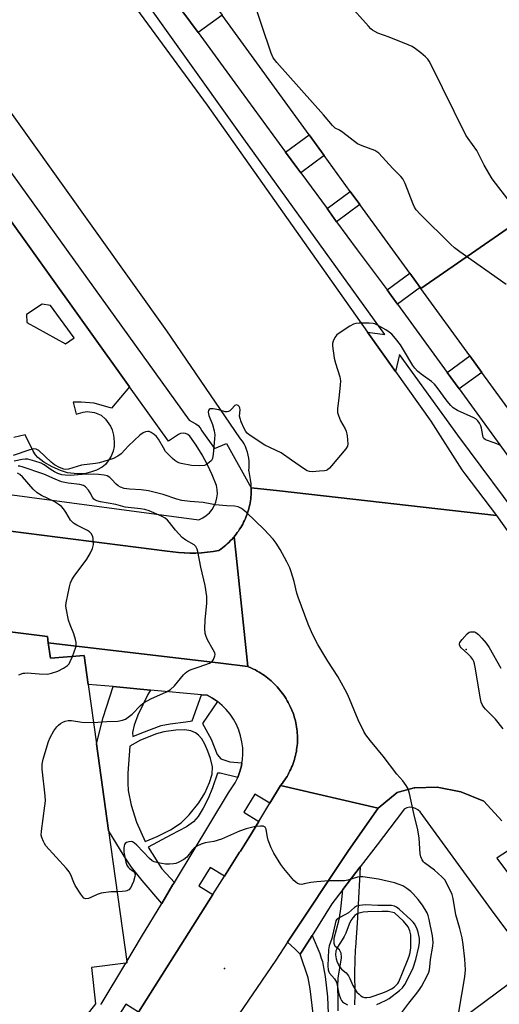
# Model space of a CAD drawing. Units: inches. Extents: x 1303759 to 1309759, y 481450 to 485451.
# Drawn here: x 1303958 to 1304126, y 481791 to 482136 of the extents above; entities that cross this region are included whole.
import ezdxf

# ---------------------------------------------------------------- set-up
doc = ezdxf.new("R2010")
doc.units = ezdxf.units.IN
doc.header["$MEASUREMENT"] = 0
for name, color, linetype in [('BLDG-Footprint', 5, 'Continuous'), ('CULTRL-Pad', 6, 'Continuous'), ('ELEV-Spot Elevation', 7, 'Continuous'), ('TRANS-Non Street Sidewalk', 7, 'Continuous'), ('TRANS-Road', 130, 'Continuous'), ('TRANS-Street Sidewalk', 7, 'Continuous'), ('Undefined', 1, 'Continuous')]:
    doc.layers.add(name, color=color, linetype=linetype)

msp = doc.modelspace()

# ---------------------------------------------------------------- linework, layer by layer
at = {"layer": 'BLDG-Footprint', "elevation": 325.09}
msp.add_lwpolyline([(1304193.18, 482022), (1304188.08, 482018.41), (1304193.7, 482011.03), (1304149.4, 481976.45), (1304142.31, 481987.1), (1304139.48, 481985.85), (1304119.97, 482012.67), (1304115.75, 482018.47), (1304098.63, 482042.01), (1304132.17, 482065.27), (1304168.04, 482016.38), (1304177.63, 482022.34), (1304173.6, 482028.42), (1304183.32, 482034.67)], close=True, dxfattribs=at)
at = {"layer": 'BLDG-Footprint'}
msp.add_polyline3d([(1304132.17, 482065.27, 328.12), (1304098.63, 482042.01, 328.12), (1304098.36, 482042.39, 328.12), (1304094.68, 482047.45, 328.12), (1304077.23, 482071.44, 328.12), (1304073.88, 482076.05, 328.12), (1304064.74, 482088.61, 328.12), (1304059.47, 482095.86, 328.12), (1304028.94, 482137.83, 328.12)], dxfattribs=at)
msp.add_polyline3d([(1303968.09, 481917.93, 316.33), (1303968.81, 481912.58, 316.33), (1303980.62, 481913.5, 316.33), (1303982.03, 481903.38, 316.33), (1303984.92, 481882.59, 316.33), (1303989.16, 481852.15, 316.33), (1303995.55, 481806.31, 316.33), (1303995.62, 481805.78, 316.33), (1303995.2, 481805.72, 316.33), (1303983.22, 481804.23, 316.33), (1303984.57, 481791.42, 316.33), (1303956.53, 481755.62, 316.33), (1303930.72, 481752.1, 316.33), (1303917.43, 481808.87, 316.33), (1303915.39, 481808.61, 316.33), (1303904.73, 481882.17, 316.33), (1303906.56, 481882.63, 316.33), (1303906.06, 481912.53, 316.33), (1303905.84, 481925.55, 316.33), (1303905.8, 481927.89, 316.33), (1303967.8, 481920.1, 316.33)], close=True, dxfattribs=at)
at = {"layer": 'CULTRL-Pad'}
msp.add_polyline3d([(1303950.38, 482071.93, 0), (1303996.56, 482007.59, 0), (1303990.24, 482000.13, 0), (1303984.17, 482001.84, 0), (1303979.61, 482002.22, 0), (1303976.76, 482002.22, 0), (1303977.9, 481998.04, 0), (1303980.27, 481998.74, 0), (1303981.7, 481998.99, 0), (1303984.23, 481998.61, 0), (1303986.63, 481997.66, 0), (1303988.12, 481996.3, 0), (1303989.86, 481993.86, 0), (1303990.42, 481992.57, 0), (1303990.91, 481990.66, 0), (1303991.2, 481988.34, 0), (1303991.19, 481986.64, 0), (1303990.81, 481985.08, 0), (1303990.07, 481983.33, 0), (1303989.12, 481981.67, 0), (1303988.15, 481980.38, 0), (1303986.97, 481979.43, 0), (1303985.03, 481978.44, 0), (1303982.91, 481977.67, 0), (1303980.74, 481977.15, 0), (1303978.35, 481977.1, 0), (1303974.85, 481977.53, 0), (1303972.31, 481978.31, 0), (1303969.49, 481979.58, 0), (1303966.54, 481981.26, 0), (1303964.41, 481982.85, 0), (1303963.59, 481983.82, 0), (1303962.82, 481985.09, 0), (1303960.04, 481990.83, 0), (1303956.06, 481989.88, 0)], dxfattribs=at)
msp.add_polyline3d([(1303960.63, 482030.1, 0), (1303974.13, 482022.61, 0), (1303977.14, 482024.81, 0), (1303968.89, 482036.04, 0), (1303965.91, 482036.54, 0), (1303960.47, 482032.91, 0)], close=True, dxfattribs=at)
at = {"layer": 'ELEV-Spot Elevation'}
for p in [(1304114.4, 481915.55, 322.01), (1304029.76, 481803.83, 316.73)]:
    msp.add_point(p, dxfattribs=at)
at = {"layer": 'TRANS-Non Street Sidewalk'}
for points in [[(1304020.56, 482131.68), (1304012.14, 482143.14), (1304008.63, 482148.08), (1304017.11, 482154.1), (1304028.94, 482137.83)], [(1304056.5, 482082.55), (1304055.1, 482084.46), (1304051.19, 482089.82), (1304059.47, 482095.86), (1304064.74, 482088.61)], [(1304069.09, 482065.45), (1304065.71, 482070.04), (1304073.88, 482076.05), (1304077.23, 482071.44)], [(1304090.38, 482036.59), (1304088.16, 482039.64), (1304086.73, 482041.56), (1304094.68, 482047.45), (1304098.36, 482042.39)], [(1304112, 482006.88), (1304107.78, 482012.67), (1304115.75, 482018.47), (1304119.97, 482012.67)]]:
    msp.add_lwpolyline(points, close=True, dxfattribs=at)
for points in [[(1304069.65, 481788.97), (1304069.57, 481793.17), (1304069.47, 481797.29), (1304069.58, 481800.63), (1304070.79, 481807.46), (1304070.76, 481807.77), (1304070.65, 481809.23), (1304070.08, 481810.33), (1304069.09, 481811.15), (1304068.58, 481811.57), (1304068.17, 481812.64), (1304068.22, 481813.97), (1304068.24, 481814.47), (1304069.83, 481820.52), (1304070.03, 481821.64), (1304070.61, 481824.74), (1304071.06, 481829.07), (1304071.31, 481831.55), (1304077.33, 481839.45), (1304076.54, 481824), (1304076.38, 481821.62), (1304075.66, 481811.26), (1304075.61, 481810.5), (1304075.3, 481802.61), (1304075.5, 481794.86), (1304075.29, 481791.17)], [(1304060.87, 481787.95), (1304059.84, 481796.67), (1304059.13, 481800.63), (1304056.36, 481808.86), (1304057, 481809.87), (1304060.5, 481815.44), (1304063.19, 481809.05), (1304063.71, 481807.52), (1304064.1, 481806.35), (1304064.48, 481804.2), (1304065.05, 481801.03), (1304065.84, 481793.91), (1304066.1, 481788.1)], [(1304104.69, 481780.18), (1304137.83, 481804.79)]]:
    msp.add_lwpolyline(points, dxfattribs=at)
for points in [[(1304003.93, 481901.37, 0), (1304002.96, 481899.83, 0), (1303999.41, 481892.54, 0), (1303998.19, 481889.08, 0), (1303997.62, 481886.53, 0), (1303997.7, 481885.11, 0), (1304000.89, 481886.36, 0), (1304007.66, 481888.94, 0), (1304010.75, 481889.56, 0), (1304016.23, 481890.26, 0), (1304018.48, 481890.58, 0), (1304021.74, 481899.74, 0), (1304023.7, 481899.56, 0), (1304025.56, 481898.54, 0), (1304027.31, 481897.36, 0), (1304022.14, 481889.7, 0), (1304025.12, 481884.16, 0), (1304027.25, 481878.83, 0), (1304028.53, 481877.34, 0), (1304031.72, 481876.27, 0), (1304035.91, 481875.88, 0), (1304035.73, 481874.84, 0), (1304035.19, 481872.8, 0), (1304034.45, 481870.81, 0), (1304028.3, 481872.23, 0), (1304027.36, 481872.23, 0), (1304025.64, 481867.19, 0), (1304024.1, 481863.44, 0), (1304022.37, 481859.96, 0), (1304020.61, 481857.12, 0), (1304019, 481855.21, 0), (1304016.49, 481853.47, 0), (1304011.08, 481850.64, 0), (1304003.11, 481846.37, 0), (1304007.87, 481838.76, 0), (1304012.26, 481834.03, 0), (1304011.77, 481833.22, 0), (1304007.81, 481826.65, 0), (1304000.97, 481834.62, 0), (1303997.18, 481839.34, 0), (1303994.63, 481843.15, 0), (1303989.16, 481852.15, 0), (1303984.92, 481882.59, 0), (1303987.32, 481891.8, 0), (1303990.82, 481902.58, 0)], [(1303998.97, 481855.09, 0), (1304002.06, 481848.38, 0), (1304006.25, 481850.13, 0), (1304010.92, 481852.47, 0), (1304014.67, 481854.83, 0), (1304017.49, 481857.62, 0), (1304020.85, 481861.89, 0), (1304022.88, 481865.25, 0), (1304024.56, 481868.98, 0), (1304025.47, 481871.96, 0), (1304025.66, 481874.47, 0), (1304024.9, 481877.44, 0), (1304024.01, 481879.99, 0), (1304022.94, 481882.41, 0), (1304021.87, 481884.26, 0), (1304020.74, 481885.59, 0), (1304019.61, 481886.35, 0), (1304018, 481887.13, 0), (1304015.94, 481887.42, 0), (1304012.82, 481887.32, 0), (1304008.59, 481886.79, 0), (1304006, 481886.05, 0), (1304000.35, 481883.84, 0), (1303996.67, 481881.72, 0), (1303995.94, 481872.22, 0), (1303995.9, 481868.73, 0), (1303996.07, 481866.16, 0), (1303997.13, 481861.12, 0)]]:
    msp.add_polyline3d(points, close=True, dxfattribs=at)
at = {"layer": 'TRANS-Road'}
for points in [[(1303943.53, 482215.6), (1304023.73, 482106.25), (1304079.9, 482026.8), (1304089.7, 482012.94), (1304102.02, 481995.52), (1304112.91, 481978.55), (1304114.01, 481977.11), (1304125.13, 481962.51), (1304049.04, 481971.12), (1304039.19, 481972.23), (1304039.11, 481973.66), (1304038.95, 481975.08), (1304038.72, 481976.5), (1304038.4, 481977.89), (1304038.29, 481978.33), (1304038.42, 481979.39), (1304038.47, 481980.46), (1304038.44, 481981.53), (1304038.34, 481982.6), (1304038.15, 481983.65), (1304037.88, 481984.69), (1304037.54, 481985.7), (1304037.13, 481986.69), (1304036.64, 481987.64), (1304036.08, 481988.55), (1304035.45, 481989.42), (1304035.22, 481989.71), (1304009.6, 482027.23), (1303947.66, 482113.98)], [(1304126.99, 481855.52), (1304120.64, 481862.51), (1304112.55, 481865.7), (1304104.28, 481867.32), (1304096.45, 481867.17), (1304096.26, 481867.11), (1304091.08, 481865.7), (1304090.26, 481865.48), (1304083.62, 481860.03), (1304049.44, 481867.93), (1304050.09, 481868.75), (1304050.52, 481869.33), (1304050.93, 481869.92), (1304051.32, 481870.52), (1304051.7, 481871.14), (1304052.06, 481871.76), (1304052.4, 481872.39), (1304052.73, 481873.03), (1304053.04, 481873.69), (1304053.33, 481874.35), (1304053.6, 481875.01), (1304053.85, 481875.69), (1304054.08, 481876.37), (1304054.3, 481877.05), (1304054.49, 481877.75), (1304054.67, 481878.45), (1304054.83, 481879.15), (1304054.97, 481879.86), (1304055.08, 481880.57), (1304055.18, 481881.28), (1304055.26, 481882), (1304055.32, 481882.71), (1304055.36, 481883.43), (1304055.37, 481884.15), (1304055.37, 481884.87), (1304055.35, 481885.59), (1304055.31, 481886.31), (1304055.25, 481887.03), (1304055.16, 481887.74), (1304055.06, 481888.46), (1304054.94, 481889.17), (1304054.8, 481889.87), (1304054.64, 481890.58), (1304054.46, 481891.27), (1304054.26, 481891.97), (1304054.04, 481892.65), (1304053.81, 481893.33), (1304053.43, 481894.31), (1304052.84, 481895.65), (1304052.5, 481896.31), (1304052.16, 481896.98), (1304051.79, 481897.63), (1304051.41, 481898.28), (1304051.01, 481898.91), (1304050.59, 481899.54), (1304050.16, 481900.14), (1304049.71, 481900.75), (1304049.24, 481901.33), (1304048.77, 481901.91), (1304048.26, 481902.46), (1304047.76, 481903.02), (1304047.23, 481903.54), (1304046.69, 481904.07), (1304046.14, 481904.57), (1304045.57, 481905.07), (1304044.99, 481905.54), (1304044.4, 481906), (1304043.79, 481906.44), (1304043.18, 481906.87), (1304042.55, 481907.28), (1304041.92, 481907.68), (1304041.27, 481908.05), (1304040.61, 481908.41), (1304039.94, 481908.75), (1304039.27, 481909.08), (1304037.93, 481909.66), (1304033.76, 481949.66), (1304033.2, 481955.1), (1304033.42, 481955.38), (1304033.86, 481955.93), (1304034.3, 481956.52), (1304034.7, 481957.09), (1304035.1, 481957.69), (1304035.48, 481958.3), (1304035.84, 481958.92), (1304036.19, 481959.54), (1304036.52, 481960.18), (1304036.82, 481960.82), (1304037.12, 481961.47), (1304037.39, 481962.14), (1304037.64, 481962.8), (1304037.88, 481963.48), (1304038.09, 481964.16), (1304038.29, 481964.86), (1304038.47, 481965.54), (1304038.63, 481966.25), (1304038.77, 481966.94), (1304038.89, 481967.66), (1304038.99, 481968.35), (1304039.07, 481969.08), (1304039.13, 481969.77), (1304039.17, 481970.51), (1304039.19, 481971.21), (1304039.19, 481972.23), (1304049.04, 481971.12), (1304125.13, 481962.51), (1304130.81, 481954.49)], [(1303910.89, 481962.63), (1304009.67, 481950.05), (1304009.72, 481950.04), (1304011.67, 481949.76), (1304011.72, 481949.75), (1304013.68, 481949.54), (1304013.74, 481949.54), (1304015.7, 481949.41), (1304015.76, 481949.41), (1304017.72, 481949.35), (1304017.78, 481949.35), (1304019.75, 481949.38), (1304019.8, 481949.38), (1304021.77, 481949.49), (1304021.82, 481949.49), (1304023.78, 481949.67), (1304023.84, 481949.68), (1304025.79, 481949.94), (1304025.84, 481949.95), (1304027.78, 481950.28), (1304027.84, 481950.29), (1304028.53, 481950.79), (1304029.12, 481951.21), (1304029.66, 481951.65), (1304030.23, 481952.11), (1304030.75, 481952.57), (1304031.29, 481953.07), (1304031.96, 481953.75), (1304032.47, 481954.28), (1304032.93, 481954.8), (1304033.15, 481955.05), (1304033.2, 481955.1), (1304033.76, 481949.66), (1304037.93, 481909.66), (1304028.47, 481910.78), (1303968.09, 481917.93), (1303967.8, 481920.1), (1303905.8, 481927.89)], [(1303999.69, 481788.61), (1304025.7, 481829.73), (1304029.77, 481836.16), (1304035.11, 481844.6), (1304035.36, 481845), (1304038.31, 481849.67), (1304041.8, 481855.39), (1304045.67, 481861.73), (1304049.44, 481867.93), (1304083.62, 481860.03), (1304073.23, 481845.15), (1304051.93, 481813.11), (1304047.74, 481806.81), (1304033.24, 481785.38)]]:
    msp.add_lwpolyline(points, dxfattribs=at)
at = {"layer": 'TRANS-Street Sidewalk'}
for points in [[(1303863.15, 482210.33), (1304017.42, 481995.9), (1304018.45, 481995.28), (1304019.55, 481994.76), (1304019.75, 481994.68), (1304020.63, 481994.03), (1304021.34, 481993.2), (1304021.86, 481992.24), (1304026.3, 481986.02), (1304030.53, 481987.8), (1304039.19, 481972.23), (1304039.19, 481971.21), (1304039.17, 481970.51), (1304039.13, 481969.77), (1304039.07, 481969.08), (1304038.99, 481968.35), (1304038.89, 481967.66), (1304038.77, 481966.94), (1304038.63, 481966.25), (1304038.47, 481965.54), (1304038.29, 481964.86), (1304038.09, 481964.16), (1304037.88, 481963.48), (1304037.64, 481962.8), (1304037.39, 481962.14), (1304037.12, 481961.47), (1304036.82, 481960.82), (1304036.52, 481960.18), (1304036.19, 481959.54), (1304035.84, 481958.92), (1304035.48, 481958.3), (1304035.1, 481957.69), (1304034.7, 481957.09), (1304034.3, 481956.52), (1304033.86, 481955.93), (1304033.42, 481955.38), (1304033.2, 481955.1), (1304033.15, 481955.05), (1304032.93, 481954.8), (1304032.47, 481954.28), (1304031.96, 481953.75), (1304031.29, 481953.07), (1304030.75, 481952.57), (1304030.23, 481952.11), (1304029.66, 481951.65), (1304029.12, 481951.21), (1304028.53, 481950.79), (1304027.84, 481950.29), (1304027.78, 481950.28), (1304025.84, 481949.95), (1304025.79, 481949.94), (1304023.84, 481949.68), (1304023.78, 481949.67), (1304021.82, 481949.49), (1304021.77, 481949.49), (1304019.8, 481949.38), (1304019.75, 481949.38), (1304017.78, 481949.35), (1304017.72, 481949.35), (1304015.76, 481949.41), (1304015.7, 481949.41), (1304013.74, 481949.54), (1304013.68, 481949.54), (1304011.72, 481949.75), (1304011.67, 481949.76), (1304009.72, 481950.04), (1304009.67, 481950.05), (1303910.89, 481962.63)], [(1304135.72, 481958.15), (1304111.52, 481990.61), (1304091.13, 482018.88), (1304089.7, 482012.94), (1304079.9, 482026.8), (1304086.02, 482025.97), (1304036.61, 482094.52), (1303968.22, 482190.44)], [(1304012.14, 482143.14), (1304020.56, 482131.68), (1304033.45, 482114.14), (1304051.19, 482089.82), (1304055.1, 482084.46), (1304056.5, 482082.55), (1304065.71, 482070.04), (1304069.09, 482065.45), (1304076.32, 482055.62), (1304086.73, 482041.56), (1304088.16, 482039.64), (1304090.38, 482036.59), (1304107.78, 482012.67), (1304112, 482006.88), (1304135.85, 481974.11)], [(1303946.6, 481970.9), (1304020.86, 481961.05), (1304022.19, 481961.68), (1304023.42, 481962.49), (1304024.51, 481963.48), (1304025.45, 481964.61), (1304026.22, 481965.87), (1304026.79, 481967.23), (1304027.15, 481968.66), (1304027.3, 481970.12), (1304027.24, 481971.59), (1304026.97, 481973.04), (1304025.54, 481976.72), (1304023.9, 481980.31), (1304022.02, 481983.79), (1304019.94, 481987.14), (1304017.64, 481990.35), (1304016.97, 481990.9), (1304016.17, 481991.24), (1304015.31, 481991.36), (1304014.45, 481991.25), (1304013.65, 481990.91), (1304010.21, 481988.58), (1303996.56, 482007.59), (1303950.38, 482071.93)], [(1303986.6, 481791.19), (1303986.57, 481791.4), (1303995.2, 481805.72), (1303995.63, 481805.78), (1303995.55, 481806.31), (1304000.73, 481814.91), (1304000.77, 481814.97), (1304007.81, 481826.65), (1304011.77, 481833.22), (1304012.26, 481834.03), (1304031.17, 481865.4), (1304032.43, 481867.1), (1304033.53, 481868.91), (1304034.45, 481870.81), (1304035.19, 481872.8), (1304035.73, 481874.84), (1304035.91, 481875.88), (1304036.08, 481876.93), (1304036.23, 481879.04), (1304036.18, 481881.15), (1304035.92, 481883.25), (1304035.47, 481885.32), (1304034.83, 481887.33), (1304033.99, 481889.28), (1304032.98, 481891.13), (1304031.79, 481892.89), (1304030.44, 481894.52), (1304028.94, 481896.01), (1304027.31, 481897.36), (1304025.56, 481898.54), (1304023.7, 481899.56), (1304021.74, 481899.74), (1304003.93, 481901.37), (1303990.82, 481902.58), (1303982.03, 481903.38), (1303980.62, 481913.49), (1303968.81, 481912.58), (1303968.09, 481917.93), (1304028.47, 481910.78), (1304037.93, 481909.66), (1304039.27, 481909.08), (1304039.94, 481908.75), (1304040.61, 481908.41), (1304041.27, 481908.05), (1304041.92, 481907.68), (1304042.55, 481907.28), (1304043.18, 481906.87), (1304043.79, 481906.44), (1304044.4, 481906), (1304044.99, 481905.54), (1304045.57, 481905.07), (1304046.14, 481904.57), (1304046.69, 481904.07), (1304047.23, 481903.54), (1304047.76, 481903.02), (1304048.26, 481902.46), (1304048.77, 481901.91), (1304049.24, 481901.33), (1304049.71, 481900.75), (1304050.16, 481900.14), (1304050.59, 481899.54), (1304051.01, 481898.91), (1304051.41, 481898.28), (1304051.79, 481897.63), (1304052.16, 481896.98), (1304052.5, 481896.31), (1304052.84, 481895.65), (1304053.43, 481894.31), (1304053.81, 481893.33), (1304054.04, 481892.65), (1304054.26, 481891.97), (1304054.46, 481891.27), (1304054.64, 481890.58), (1304054.8, 481889.87), (1304054.94, 481889.17), (1304055.06, 481888.46), (1304055.16, 481887.74), (1304055.25, 481887.03), (1304055.31, 481886.31), (1304055.35, 481885.59), (1304055.37, 481884.87), (1304055.37, 481884.15), (1304055.36, 481883.43), (1304055.32, 481882.71), (1304055.26, 481882), (1304055.18, 481881.28), (1304055.08, 481880.57), (1304054.97, 481879.86), (1304054.83, 481879.15), (1304054.67, 481878.45), (1304054.49, 481877.75), (1304054.3, 481877.05), (1304054.08, 481876.37), (1304053.85, 481875.69), (1304053.6, 481875.01), (1304053.33, 481874.35), (1304053.04, 481873.69), (1304052.73, 481873.03), (1304052.4, 481872.39), (1304052.06, 481871.76), (1304051.7, 481871.14), (1304051.32, 481870.52), (1304050.93, 481869.92), (1304050.52, 481869.33), (1304050.09, 481868.75), (1304049.44, 481867.93), (1304045.67, 481861.73), (1304040.47, 481864.9), (1304036.61, 481858.56), (1304041.8, 481855.39), (1304038.31, 481849.67), (1304035.36, 481845), (1304035.11, 481844.6), (1304029.77, 481836.16), (1304024.84, 481839.27), (1304020.78, 481832.85), (1304025.7, 481829.73), (1303999.69, 481788.61), (1303995.27, 481791.41), (1303990.46, 481783.79)], [(1304134.72, 481808.97), (1304123.27, 481824.39), (1304098.3, 481858.67), (1304097.58, 481859.41), (1304096.69, 481859.95), (1304095.71, 481860.26), (1304094.67, 481860.31), (1304093.68, 481860.1), (1304093.66, 481860.1), (1304092.73, 481859.65), (1304092.15, 481858.89), (1304083.25, 481847.22), (1304077.33, 481839.45), (1304071.31, 481831.55), (1304067.44, 481826.48), (1304060.5, 481815.44), (1304057, 481809.87), (1304056.36, 481808.86), (1304054.45, 481810.79), (1304051.93, 481813.11), (1304073.23, 481845.15), (1304083.62, 481860.03), (1304090.26, 481865.48), (1304091.08, 481865.7), (1304096.26, 481867.11), (1304096.45, 481867.17), (1304104.28, 481867.32), (1304112.55, 481865.7), (1304120.64, 481862.51), (1304126.99, 481855.52)], [(1304132.94, 481847.57), (1304125.36, 481842.56), (1304125.2, 481842.46), (1304133.39, 481831.52)]]:
    msp.add_lwpolyline(points, dxfattribs=at)
at = {"layer": 'Undefined'}
for points, elevation in [([(1304128.46, 482043.47), (1304112.21, 482054.85), (1304110.39, 482056.29), (1304109.1, 482057.5), (1304098.36, 482068.13), (1304096.95, 482069.65), (1304096.36, 482070.56), (1304095.86, 482071.57), (1304093.08, 482078.82), (1304092.32, 482080.41), (1304091.6, 482081.3), (1304088.79, 482084.12), (1304083.87, 482089.41), (1304083.21, 482089.95), (1304082.45, 482090.36), (1304078.04, 482092.02), (1304076.45, 482092.77), (1304071.26, 482096.71), (1304070.1, 482097.47), (1304068.58, 482098.21), (1304067.59, 482099.12), (1304064.48, 482102.91), (1304048.17, 482121.22), (1304046.89, 482122.85), (1304046.2, 482124.48), (1304036.09, 482154.42)], 324), ([(1304130.16, 482071.76), (1304123.6, 482080.51), (1304120.7, 482085.26), (1304118.2, 482090.34), (1304115.15, 482094.53), (1304114.35, 482095.77), (1304102.04, 482120.66), (1304101.47, 482121.7), (1304100.97, 482122.41), (1304100.17, 482123.24), (1304098.63, 482124.58), (1304096.76, 482126.03), (1304095.53, 482126.82), (1304094.18, 482127.42), (1304087.52, 482130.03), (1304083.47, 482131.53), (1304082.43, 482132.03), (1304081.68, 482132.49), (1304081.01, 482133.05), (1304080.2, 482133.9), (1304073.16, 482141.86)], 326), ([(1304126.55, 481986.98), (1304125.83, 481987.35), (1304124.29, 481987.98), (1304121.55, 481988.94), (1304121.08, 481989.19), (1304120.69, 481989.52), (1304120.44, 481989.97), (1304120.28, 481990.5), (1304119.83, 481993.14), (1304119.61, 481993.97), (1304119.16, 481994.92), (1304118.52, 481995.73), (1304117.93, 481996.24), (1304117.17, 481996.7), (1304111.47, 481999.36), (1304109.94, 482000.24), (1304109.11, 482001.05), (1304107.81, 482002.63), (1304104.33, 482007.41), (1304103.41, 482008.55), (1304102.31, 482009.49), (1304098.68, 482011.98), (1304097.43, 482013.11), (1304096.51, 482014.16), (1304095.83, 482015.07), (1304092.52, 482020.58), (1304091.41, 482022.25), (1304089.72, 482024.52), (1304088.36, 482026), (1304087.5, 482026.77), (1304086.28, 482027.57), (1304083.21, 482029.31), (1304082.41, 482029.66), (1304081.87, 482029.81), (1304080.43, 482029.9), (1304076.93, 482029.88), (1304075.78, 482029.79), (1304074.97, 482029.58), (1304073.73, 482028.89), (1304070.35, 482026.63), (1304069.19, 482025.77), (1304068.46, 482024.91), (1304067.83, 482023.59), (1304067.62, 482022.76), (1304067.61, 482021.92), (1304068.27, 482017.65), (1304068.64, 482015.94), (1304070.15, 482011.1), (1304070.41, 482009.66), (1304070.36, 482008.23), (1304069.9, 482003.62), (1304069.39, 481999.96), (1304069.42, 481998.58), (1304069.71, 481997.52), (1304070.45, 481995.71), (1304072.09, 481992.91), (1304072.46, 481992.12), (1304072.78, 481990.46), (1304072.96, 481987.62), (1304072.84, 481986.83), (1304072.29, 481985.86), (1304067.32, 481979.98), (1304066.53, 481979.11), (1304065.9, 481978.56), (1304065.41, 481978.31), (1304064.87, 481978.18), (1304063.12, 481978), (1304060.46, 481977.88), (1304059.6, 481977.94), (1304058.81, 481978.2), (1304057.83, 481978.78), (1304053.24, 481981.88), (1304049.64, 481984.46), (1304043.99, 481987.17), (1304038.46, 481990.75), (1304037.78, 481991.31), (1304037.26, 481991.97), (1304036.72, 481992.99), (1304035.65, 481995.39), (1304035.24, 481996.47), (1304035.06, 481997.3), (1304035.25, 481999.52), (1304035.16, 482000.29), (1304034.94, 482000.73), (1304034.61, 482001.07), (1304034.01, 482001.3), (1304033.47, 482001.06), (1304032.27, 481999.77), (1304031.66, 481999.24), (1304031.22, 481998.98), (1304030.76, 481998.84), (1304030.04, 481998.85), (1304027.83, 481999.56), (1304025.83, 481999.9), (1304024.81, 481999.85), (1304024.47, 481999.65), (1304024.25, 481999.33), (1304024.13, 481998.67), (1304024.34, 481997.56), (1304025.6, 481994.41), (1304026.2, 481992.23), (1304026.39, 481990.83), (1304026.33, 481989.34), (1304025.88, 481983.97), (1304025.61, 481982.55), (1304025.21, 481981.84), (1304024.42, 481981.04), (1304023.52, 481980.38), (1304022.77, 481980.07), (1304021.17, 481979.95), (1304018.3, 481980.04), (1304014.64, 481980.69), (1304013.84, 481980.94), (1304013.11, 481981.31), (1304012.43, 481981.79), (1304011.58, 481982.54), (1304009.94, 481984.13), (1304009.19, 481984.98), (1304008.39, 481986.21), (1304006.72, 481989.27), (1304006.04, 481990.18), (1304005.15, 481990.93), (1304004.18, 481991.57), (1304003.44, 481991.91), (1304002.92, 481991.96), (1304002.12, 481991.79), (1304001.33, 481991.45), (1304000.12, 481990.62), (1303996.19, 481986.95), (1303993.56, 481984.16), (1303992.43, 481983.26), (1303990.9, 481982.48), (1303986.07, 481981.01), (1303984.67, 481980.75), (1303979.76, 481980.1), (1303975.12, 481978.77), (1303974.28, 481978.69), (1303973.55, 481978.78), (1303971.99, 481979.37), (1303970.22, 481980.33), (1303969.09, 481981.26), (1303964.76, 481985.25), (1303964.29, 481985.57), (1303963.82, 481985.77), (1303963.06, 481985.84), (1303961.68, 481985.51), (1303955.8, 481983.54)], 322), ([(1304111.89, 481788.56), (1304114, 481800.9), (1304114.17, 481803.43), (1304114.04, 481807.11), (1304113.4, 481812.3), (1304113.01, 481814.56), (1304112.28, 481817.9), (1304110.86, 481822.68), (1304109.88, 481828.35), (1304109.53, 481829.75), (1304107.85, 481833.42), (1304106.95, 481834.88), (1304105.94, 481835.93), (1304103.31, 481838.32), (1304099.9, 481840.85), (1304099.52, 481841.24), (1304099.07, 481841.93), (1304098.63, 481842.94), (1304098.37, 481844.02), (1304097.96, 481849.45), (1304097.53, 481852.39), (1304096.1, 481858.18), (1304094.66, 481865.14), (1304094.11, 481866.81), (1304093.41, 481868), (1304092.29, 481869.6), (1304090.21, 481871.95), (1304085.36, 481878.27), (1304080.89, 481883.63), (1304079.36, 481885.68), (1304078.6, 481886.88), (1304076.59, 481890.98), (1304072.96, 481899.67), (1304072.12, 481901.49), (1304069.51, 481906.17), (1304065.96, 481911.56), (1304062.49, 481917.36), (1304061.79, 481918.65), (1304060.27, 481921.83), (1304059.08, 481924.52), (1304055.57, 481933.89), (1304055.16, 481935.27), (1304054.16, 481939.42), (1304053.14, 481942.84), (1304052.65, 481944.24), (1304051.62, 481946.3), (1304049.27, 481950.61), (1304047.85, 481952.81), (1304046.83, 481954.22), (1304043.73, 481957.68), (1304037.52, 481963.56), (1304035.8, 481965.02), (1304034.59, 481965.56), (1304033.26, 481965.83), (1304030.65, 481965.93), (1304026.58, 481966.29), (1304025.43, 481966.45), (1304022.39, 481967.07), (1304017.83, 481967.43), (1304014.87, 481967.77), (1304013.11, 481968.22), (1304008.38, 481969.84), (1304003.2, 481971.2), (1304000.61, 481971.54), (1303996.59, 481971.75), (1303994.68, 481972.03), (1303993.43, 481972.46), (1303992.52, 481972.96), (1303991.87, 481973.54), (1303990.27, 481975.31), (1303989.64, 481975.87), (1303988.77, 481976.38), (1303987.7, 481976.67), (1303985.63, 481976.89), (1303983.88, 481976.96), (1303980, 481976.87), (1303975.75, 481976.59), (1303973.98, 481976.62), (1303972.84, 481976.79), (1303971.47, 481977.21), (1303970.22, 481977.78), (1303969.12, 481978.47), (1303966.62, 481980.26), (1303965.64, 481980.8), (1303963.42, 481981.56), (1303960.88, 481982.24), (1303960.03, 481982.31), (1303958.91, 481982.16), (1303956.1, 481981.54)], 320), ([(1303983.89, 481889.97), (1303988.62, 481890.36), (1303992.41, 481890.53), (1303994.11, 481890.83), (1303995.17, 481891.22), (1303996.11, 481891.84), (1303997.46, 481892.92), (1304000.38, 481895.94), (1304001.7, 481897), (1304003.97, 481898.32), (1304009.45, 481900.71), (1304010.91, 481901.59), (1304012.35, 481902.87), (1304015.41, 481906.72), (1304016, 481907.32), (1304016.61, 481907.8), (1304017.33, 481908.22), (1304018.13, 481908.57), (1304020.99, 481909.47), (1304024.55, 481910.79), (1304025.49, 481911.37), (1304025.97, 481912.03), (1304026.46, 481913.34), (1304026.5, 481913.87), (1304026.38, 481914.39), (1304025.88, 481915.43), (1304023.8, 481919.03), (1304023.38, 481920.1), (1304023.09, 481921.22), (1304022.97, 481922.94), (1304022.98, 481925.84), (1304023.62, 481931.78), (1304023.67, 481932.94), (1304023.59, 481934.13), (1304023.06, 481937.95), (1304021.52, 481944.44), (1304020.51, 481949.91), (1304020.28, 481950.73), (1304020.05, 481951.24), (1304019.74, 481951.69), (1304019.15, 481952.23), (1304016.31, 481953.85), (1304014.98, 481954.8), (1304012.63, 481957.35), (1304010.57, 481960.09), (1304009.84, 481960.95), (1304008.99, 481961.65), (1304007.8, 481962.32), (1304003.43, 481964.12), (1304001.85, 481964.64), (1304000.43, 481964.86), (1303995.06, 481965.42), (1303991.72, 481966.34), (1303986.34, 481967.32), (1303985.07, 481967.64), (1303984.41, 481967.96), (1303984.05, 481968.29), (1303983.59, 481968.96), (1303982.8, 481970.44), (1303982.13, 481971.43), (1303981.16, 481972.52), (1303980.45, 481972.98), (1303979.1, 481973.42), (1303975.04, 481973.86), (1303972.7, 481974.36), (1303970.54, 481975.21), (1303966.57, 481977), (1303958.98, 481979.59), (1303958.13, 481979.76), (1303957.56, 481979.77)], 318), ([(1303976.61, 481913.18), (1303977.72, 481916.42), (1303977.89, 481917.23), (1303977.87, 481918.05), (1303977.62, 481919.14), (1303977.03, 481921.05), (1303975.7, 481924.18), (1303975.21, 481925.82), (1303974.33, 481930.03), (1303974.28, 481930.87), (1303974.39, 481931.97), (1303975.49, 481937.57), (1303975.87, 481938.97), (1303976.31, 481940.04), (1303977.11, 481941.28), (1303981.59, 481947.19), (1303982.89, 481949.45), (1303983.63, 481951.01), (1303983.88, 481952.39), (1303983.86, 481954.38), (1303983.67, 481955.19), (1303983.11, 481956.19), (1303982.55, 481956.83), (1303981.86, 481957.3), (1303978.05, 481959.12), (1303976.89, 481959.83), (1303975.92, 481960.88), (1303974.24, 481963.71), (1303973.43, 481964.83), (1303972.71, 481965.64), (1303971.59, 481966.5), (1303970.13, 481967.4), (1303965.77, 481969.48), (1303964.18, 481970.43), (1303962.79, 481971.7), (1303959.01, 481976.12), (1303958.18, 481976.85), (1303957.3, 481977.35)], 316), ([(1304127.44, 481887.78), (1304124.73, 481891.14), (1304121.17, 481894.66), (1304120.65, 481895.36), (1304120.07, 481896.38), (1304119.72, 481897.18), (1304119.43, 481898.31), (1304117.6, 481909.37), (1304117.36, 481910.52), (1304117.1, 481911.36), (1304116.73, 481912.14), (1304116.06, 481913.06), (1304115.07, 481914.1), (1304112.7, 481916.19), (1304112.35, 481916.6), (1304112.08, 481917.18), (1304112.06, 481917.55), (1304112.21, 481918.01), (1304113.03, 481919.14), (1304114.83, 481921.09), (1304115.48, 481921.61), (1304115.94, 481921.8), (1304116.92, 481921.83), (1304117.41, 481921.72), (1304117.88, 481921.51), (1304118.73, 481920.83), (1304119.91, 481919.58), (1304121.41, 481917.75), (1304122.49, 481916.24), (1304126.59, 481909.04)], 322), ([(1303957.75, 481906.66), (1303959.29, 481907.25), (1303959.84, 481907.35), (1303960.71, 481907.37), (1303964.85, 481907.07), (1303967.79, 481906.99), (1303969.22, 481907.25), (1303971.47, 481908.04), (1303973.47, 481909.03), (1303974.16, 481909.47), (1303974.79, 481909.98), (1303975.35, 481910.62), (1303975.81, 481911.33), (1303976.61, 481913.18)], 316), ([(1303992.14, 481830.76), (1303990, 481830.69), (1303986.63, 481830.21), (1303985.17, 481829.81), (1303982.99, 481828.72), (1303982.23, 481828.42), (1303981.24, 481828.31), (1303980.58, 481828.54), (1303980.18, 481828.9), (1303979.48, 481829.83), (1303977.55, 481832.88), (1303977.05, 481833.95), (1303975.97, 481836.71), (1303975.41, 481837.74), (1303974.48, 481838.89), (1303967.28, 481846.86), (1303966.78, 481847.58), (1303966.39, 481848.35), (1303965.84, 481849.69), (1303965.64, 481850.52), (1303965.67, 481851.97), (1303966.9, 481860.83), (1303967.06, 481862.6), (1303966.94, 481864.33), (1303965.94, 481873.67), (1303965.89, 481875.42), (1303966.28, 481877.13), (1303968.22, 481883.34), (1303968.72, 481884.72), (1303970.04, 481887.05), (1303971.06, 481888.51), (1303971.65, 481889.1), (1303972.31, 481889.61), (1303973.23, 481890.14), (1303973.95, 481890.46), (1303975.02, 481890.69), (1303976.19, 481890.7), (1303979.81, 481890.15), (1303983.89, 481889.97)], 318), ([(1304091.58, 481787.94), (1304094.43, 481791.72), (1304096.76, 481794.57), (1304097.88, 481796.09), (1304098.77, 481797.57), (1304100.74, 481801.27), (1304101.38, 481802.61), (1304101.62, 481803.4), (1304101.78, 481804.47), (1304101.91, 481807.02), (1304102.73, 481811.65), (1304102.85, 481813.09), (1304102.64, 481815.32), (1304101.54, 481821.06), (1304101.15, 481822.37), (1304100.74, 481823.38), (1304099.18, 481826.03), (1304097.6, 481828.07), (1304095.89, 481830.03), (1304095.07, 481830.85), (1304093.69, 481831.87), (1304092.22, 481832.76), (1304090.95, 481833.33), (1304089.39, 481833.88), (1304083.7, 481835.13), (1304078.23, 481835.94), (1304077.37, 481835.96), (1304076.35, 481835.81), (1304073.03, 481834.79), (1304071.87, 481834.55), (1304066.33, 481834.55), (1304062.15, 481834.26), (1304060.08, 481834.03), (1304057.73, 481833.45), (1304056.89, 481833.31), (1304056.12, 481833.37), (1304055.41, 481833.63), (1304054.74, 481834.04), (1304054.13, 481834.63), (1304050.57, 481838.85), (1304049.56, 481840.28), (1304047.09, 481844.29), (1304046.13, 481846.08), (1304045.11, 481848.76), (1304044.83, 481849.87), (1304044.57, 481851.87), (1304044.39, 481852.66), (1304044, 481853.3), (1304043.4, 481853.65), (1304042.37, 481853.72), (1304040.7, 481853.55), (1304039.31, 481853.27), (1304037.39, 481852.76), (1304035.04, 481851.94), (1304028.79, 481849.12), (1304026.03, 481848.39), (1304023.04, 481847.9), (1304021.68, 481847.41), (1304020.11, 481846.66), (1304019.18, 481846.01), (1304018.58, 481845.37), (1304016.59, 481842.9), (1304015.61, 481841.99), (1304013.58, 481840.93), (1304012.78, 481840.63), (1304011.97, 481840.46), (1304010.59, 481840.38), (1304009.17, 481840.44), (1304006.56, 481840.81), (1304005.18, 481841.19), (1304004.46, 481841.59), (1304003.56, 481842.35), (1303999.09, 481847.07), (1303998.28, 481847.8), (1303997.6, 481848.17), (1303997.12, 481848.29), (1303996.29, 481848.23), (1303995.5, 481847.95), (1303995.06, 481847.67), (1303994.76, 481847.29), (1303994.61, 481846.82), (1303994.52, 481846.02), (1303994.58, 481844.65), (1303995.23, 481841.11), (1303995.61, 481840.07), (1303996.07, 481839.37), (1303996.54, 481838.92), (1303997.82, 481837.97), (1303998.29, 481837.42), (1303998.48, 481836.78), (1303998.41, 481836.02), (1303997.94, 481834.38), (1303997.4, 481832.99), (1303996.98, 481832.25), (1303996.27, 481831.46), (1303995.64, 481831.03), (1303995.13, 481830.88), (1303994.02, 481830.78), (1303992.14, 481830.76)], 318), ([(1304083.11, 481791.26), (1304084.42, 481791.77), (1304086.46, 481792.77), (1304087.43, 481793.36), (1304091.12, 481796.12), (1304092.18, 481797.06), (1304092.98, 481798.24), (1304095.33, 481802.83), (1304095.88, 481804.08), (1304096.77, 481806.98), (1304097.86, 481811.48), (1304098.08, 481812.9), (1304098.07, 481814.33), (1304097.65, 481816.61), (1304097.16, 481817.95), (1304096.34, 481819.44), (1304095.87, 481820.06), (1304095.06, 481820.89), (1304090.98, 481824.66), (1304090.09, 481825.37), (1304089.32, 481825.73), (1304088.28, 481825.89), (1304083.51, 481825.89), (1304079.15, 481826.1), (1304077.12, 481825.97), (1304076.08, 481825.65), (1304075.38, 481825.19), (1304073.2, 481823.4), (1304072, 481822.65), (1304069.95, 481821.62), (1304069.01, 481820.89), (1304068.77, 481820.52), (1304067.43, 481814.36), (1304066.5, 481811.76), (1304066.24, 481810.39), (1304066.02, 481804.77), (1304066.14, 481803.36), (1304066.39, 481802.63), (1304066.63, 481802.18), (1304068.3, 481800.28), (1304068.99, 481799.08), (1304069.32, 481797.99), (1304069.83, 481794.97), (1304070.41, 481793.37), (1304070.82, 481792.65), (1304071.19, 481792.23), (1304071.86, 481791.69), (1304072.87, 481791.08)], 316)]:
    msp.add_lwpolyline(points, dxfattribs=dict(at, elevation=elevation))
at = {"layer": 'Undefined', "elevation": 314}
msp.add_lwpolyline([(1304084.91, 481823.85), (1304080, 481823.75), (1304078.38, 481823.59), (1304076.49, 481823.08), (1304076, 481822.85), (1304075.43, 481822.44), (1304074.71, 481821.58), (1304074.1, 481820.61), (1304073.5, 481819.34), (1304072.27, 481816.26), (1304071.71, 481815.07), (1304071.05, 481813.89), (1304069.36, 481811.29), (1304068.99, 481810.55), (1304068.83, 481810.04), (1304068.74, 481808.62), (1304068.91, 481807.19), (1304069.28, 481806.09), (1304070.04, 481804.52), (1304070.76, 481803.64), (1304072.42, 481802.32), (1304073.24, 481801.31), (1304073.74, 481800.38), (1304074.71, 481797.94), (1304075.55, 481796.5), (1304076.19, 481795.58), (1304076.92, 481794.8), (1304077.52, 481794.29), (1304078.17, 481793.9), (1304078.84, 481793.69), (1304079.67, 481793.64), (1304080.8, 481793.8), (1304085.31, 481795.35), (1304086.71, 481795.93), (1304088.28, 481796.73), (1304089.24, 481797.36), (1304090.1, 481798.09), (1304090.52, 481798.62), (1304090.83, 481799.22), (1304093.96, 481806.63), (1304094.54, 481808.14), (1304094.87, 481809.44), (1304095.06, 481811.08), (1304095.06, 481815.64), (1304094.75, 481817.09), (1304094.08, 481818.42), (1304092.47, 481820.4), (1304089.33, 481823.4), (1304087.09, 481823.78)], close=True, dxfattribs=at)

doc.saveas('drawing.dxf')
